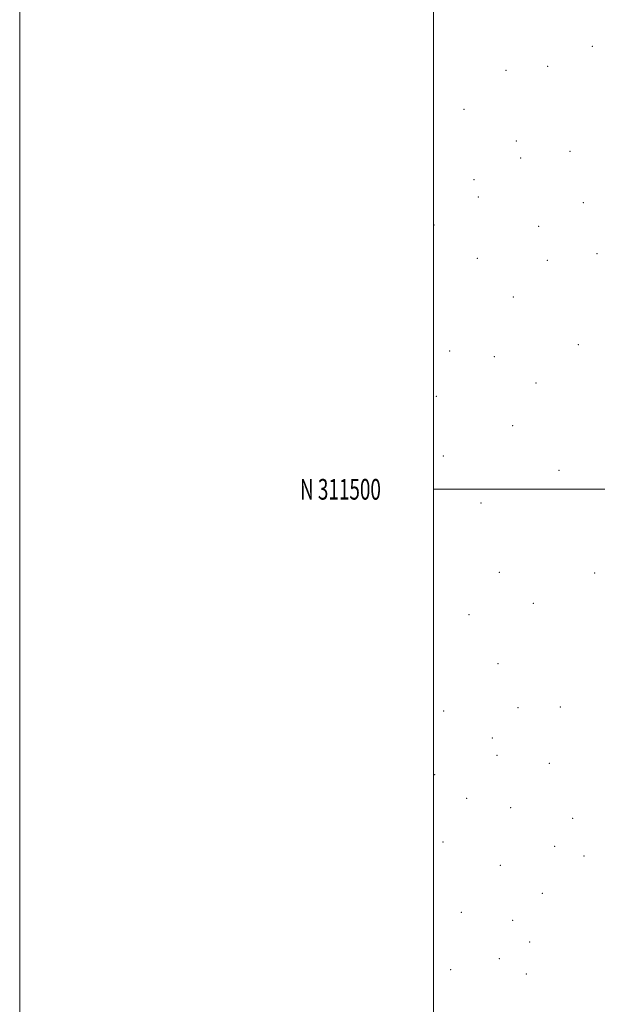
# Model space of a CAD drawing. Extents: x 2127300 to 2130200, y 309800 to 312700.
# Drawn here: x 2127300 to 2127579, y 311251 to 311727 of the extents above; entities that cross this region are included whole.
import ezdxf
from ezdxf.enums import TextEntityAlignment as Align

# ---------------------------------------------------------------- set-up
doc = ezdxf.new("R2010")
doc.units = 0
doc.header["$MEASUREMENT"] = 0
for name, color, linetype, lineweight in [('GRID LINE', 7, 'Continuous', 0), ('GRID TEXT', 7, 'Continuous', 0), ('SPOT ELEVATION DTM', 2, 'Continuous', 13)]:
    doc.layers.add(name, color=color, linetype=linetype, lineweight=lineweight)
doc.styles.add('Style-WORKING', font='WORKING.shx')

msp = doc.modelspace()

# ---------------------------------------------------------------- linework, layer by layer
at = {"layer": 'GRID LINE', "flags": 128}
for points in [[(2127300, 309800), (2130200, 309800), (2130200, 312700), (2127300, 312700), (2127300, 309800)], [(2127500, 310000), (2130000, 310000), (2130000, 312500), (2127500, 312500), (2127500, 310000)], [(2127500, 311500), (2130000, 311500)]]:
    msp.add_lwpolyline(points, dxfattribs=at)
at = {"layer": 'SPOT ELEVATION DTM'}
for p in [(2127576.77, 311714.07, 809.3), (2127535.03, 311702.37, 809.3), (2127555.2, 311704.44, 808.9), (2127514.72, 311683.55, 809.4), (2127540, 311668.25, 808.8), (2127566.01, 311663.33, 808.9), (2127542.14, 311660.09, 808.7), (2127519.57, 311649.6, 809.1), (2127521.74, 311641.31, 809.1), (2127572.52, 311638.57, 808.9), (2127500.31, 311627.66, 809.2), (2127550.81, 311627.11, 808.6), (2127521.15, 311611.66, 808.9), (2127555.13, 311610.65, 808.5), (2127579.02, 311613.84, 808.9), (2127538.67, 311592.84, 808.7), (2127570.01, 311569.85, 809.8), (2127507.89, 311566.84, 808.9), (2127529.51, 311564.09, 808.3), (2127549.61, 311551.34, 808.9), (2127501.34, 311544.93, 809.1), (2127538.27, 311530.68, 808.1), (2127504.85, 311516.14, 809.1), (2127560.74, 311509.24, 809.31), (2127523.05, 311493.3, 809.1), (2127531.81, 311459.85, 808.9), (2127577.86, 311459.54, 809.45), (2127548.23, 311444.94, 808.9), (2127517.2, 311439.39, 808.9), (2127531.18, 311415.68, 808.9), (2127504.92, 311392.85, 808.7), (2127540.95, 311394.5, 809.1), (2127561.38, 311394.79, 808.9), (2127528.55, 311379.88, 808.9), (2127530.75, 311371.47, 808.9), (2127555.99, 311367.63, 808.9), (2127500.6, 311362.04, 808.8), (2127516, 311350.72, 808.8), (2127537.37, 311346.22, 808.9), (2127567.38, 311341.08, 808.5), (2127504.65, 311329.57, 808.1), (2127558.63, 311327.42, 808.7), (2127572.77, 311322.79, 809.01), (2127532.4, 311318.32, 808.7), (2127552.64, 311304.7, 809.5), (2127513.53, 311295.58, 808.9), (2127538.37, 311291.78, 809.55), (2127546.59, 311281.18, 809.9), (2127531.87, 311273.17, 808.9), (2127508.36, 311267.89, 809.1), (2127544.95, 311265.73, 808.97)]:
    msp.add_point(p, dxfattribs=at)

# ---------------------------------------------------------------- texts
at = {"layer": 'GRID TEXT', "style": 'Style-WORKING', "width": 0.67}
msp.add_text('N 311500', height=10, dxfattribs=at).set_placement((2127474.598, 311500), align=Align.MIDDLE_RIGHT)

doc.saveas('drawing.dxf')
